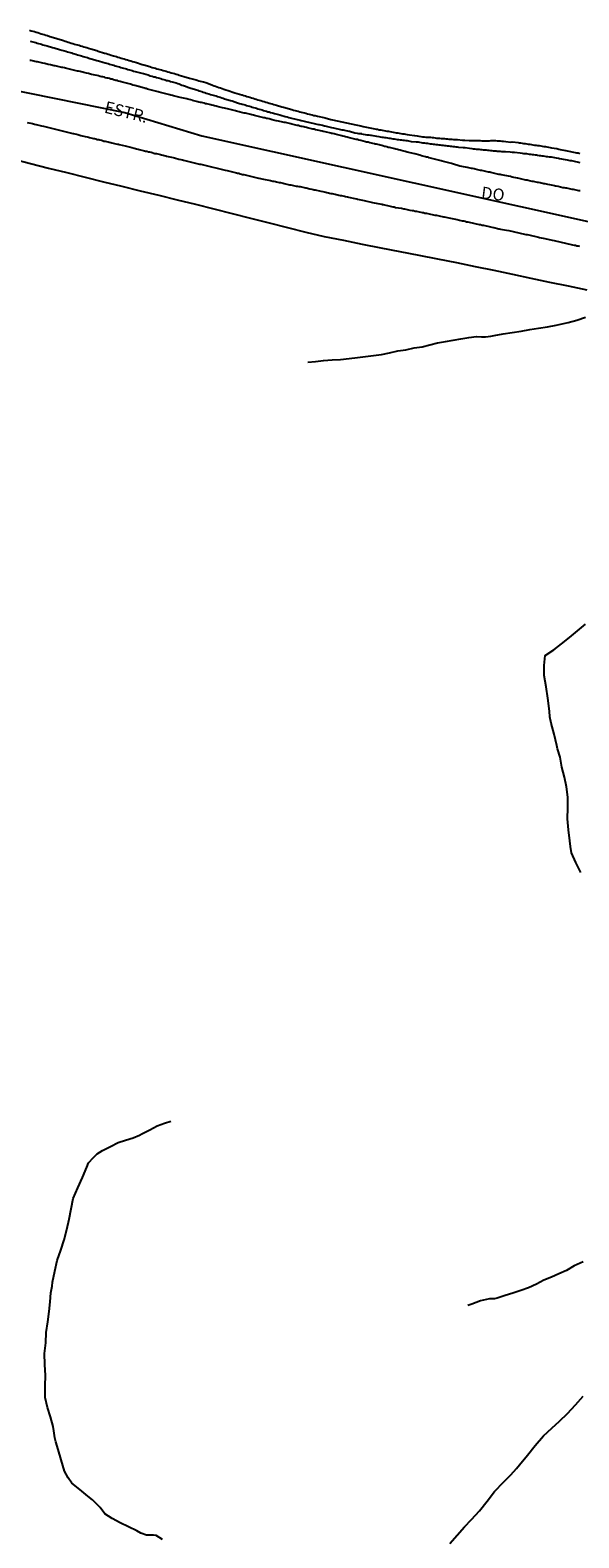
# Model space of a CAD drawing. Units: millimetres. Extents: x 190370 to 192780, y 1654891 to 1657665.
# Drawn here: x 191355 to 191470, y 1655070 to 1655386 of the extents above; entities that cross this region are included whole.
import ezdxf
from ezdxf.enums import TextEntityAlignment as Align

# ---------------------------------------------------------------- set-up
doc = ezdxf.new("R2010")
doc.units = ezdxf.units.MM
for name, color, linetype in [('V-EIXO_DE_LOGRADOURO', 3, 'Continuous'), ('V-LOTE', 1, 'Continuous'), ('V-NOME_DOS_LOGRADOUROS', 7, 'Continuous'), ('V-QUADRA', 2, 'Continuous'), ('V-REFERENCIA', 191, 'Continuous'), ('V-TESTADA', 5, 'Continuous'), ('V-VALETA', 173, 'Continuous')]:
    doc.layers.add(name, color=color, linetype=linetype)

msp = doc.modelspace()

# ---------------------------------------------------------------- linework, layer by layer
at = {"layer": 'V-EIXO_DE_LOGRADOURO'}
msp.add_lwpolyline([(191335.14, 1655377.1), (191374.89, 1655369.06), (191391.03, 1655364.2), (191435.5, 1655354.29), (191480.33, 1655344.38), (191525.16, 1655334.82), (191569.99, 1655325.96), (191616.97, 1655319.18), (191665.75, 1655313.79), (191715.96, 1655309.1), (191797.02, 1655297.5), (191816.58, 1655294.9), (191835.93, 1655292.57), (191862.93, 1655289.28), (191889.93, 1655285.99), (191916.65, 1655281.73), (191944.91, 1655278.58), (191973.03, 1655274.88), (192000.45, 1655270.2), (192028.57, 1655265.66), (192054.31, 1655259.3), (192082.71, 1655251.12), (192109.71, 1655242.24), (192138.81, 1655233.78)], dxfattribs=at)
at = {"layer": 'V-LOTE'}
msp.add_lwpolyline([(191351.38, 1655359.37), (191355.06, 1655358.38), (191358.89, 1655357.41), (191362.72, 1655356.44), (191366.55, 1655355.47), (191370.38, 1655354.5), (191374.26, 1655353.58), (191378.12, 1655352.63), (191381.98, 1655351.68), (191385.84, 1655350.73), (191389.7, 1655349.78), (191393.56, 1655348.81), (191397.42, 1655347.84), (191401.28, 1655346.87), (191405.14, 1655345.9), (191409, 1655344.93), (191412.86, 1655343.96), (191416.72, 1655342.99), (191420.75, 1655342.28), (191424.67, 1655341.44), (191428.64, 1655340.67), (191432.61, 1655339.9), (191436.56, 1655339.11), (191440.51, 1655338.32), (191444.46, 1655337.53), (191448.41, 1655336.74), (191452.31, 1655335.93), (191456.21, 1655335.12), (191460.09, 1655334.26), (191464.01, 1655333.45), (191467.93, 1655332.64), (191471.85, 1655331.83)], dxfattribs=at)
at = {"layer": 'V-QUADRA'}
for points in [[(191470.43, 1655352.59), (191470.13, 1655352.65), (191469.87, 1655352.72), (191469.57, 1655352.76), (191469.32, 1655352.82), (191469.06, 1655352.87), (191468.76, 1655352.93), (191468.51, 1655352.99), (191468.21, 1655353.06), (191467.95, 1655353.1), (191467.66, 1655353.16), (191467.4, 1655353.19), (191467.14, 1655353.23), (191466.85, 1655353.27), (191466.82, 1655353.28), (191465.82, 1655353.51), (191465.44, 1655353.59), (191465.18, 1655353.63), (191465.12, 1655353.66), (191464.08, 1655353.87), (191463.65, 1655353.95), (191463.39, 1655353.99), (191463.1, 1655354.06), (191462.84, 1655354.1), (191462.59, 1655354.17), (191462.29, 1655354.23), (191462.03, 1655354.27), (191461.73, 1655354.34), (191461.48, 1655354.4), (191461.22, 1655354.44), (191460.92, 1655354.51), (191460.67, 1655354.55), (191460.37, 1655354.61), (191460.11, 1655354.68), (191459.82, 1655354.72), (191459.56, 1655354.78), (191459.56, 1655354.78), (191459.3, 1655354.85), (191459.01, 1655354.89), (191458.75, 1655354.95), (191458.45, 1655355.02), (191458.2, 1655355.08), (191457.94, 1655355.12), (191457.64, 1655355.19), (191457.39, 1655355.25), (191457.32, 1655355.28), (191456.19, 1655355.51), (191455.83, 1655355.6), (191454.62, 1655355.83), (191454.25, 1655355.91), (191453.89, 1655355.98), (191453.64, 1655356.04), (191453.38, 1655356.08), (191453.08, 1655356.15), (191452.83, 1655356.21), (191452.53, 1655356.25), (191452.27, 1655356.32), (191451.97, 1655356.38), (191451.72, 1655356.45), (191451.46, 1655356.51), (191451.17, 1655356.57), (191450.91, 1655356.62), (191450.61, 1655356.7), (191450.36, 1655356.74), (191450.1, 1655356.81), (191449.8, 1655356.87), (191449.55, 1655356.91), (191449.25, 1655356.98), (191448.99, 1655357.04), (191448.69, 1655357.11), (191448.44, 1655357.17), (191448.18, 1655357.21), (191447.88, 1655357.28), (191447.63, 1655357.34), (191447.33, 1655357.38), (191447.07, 1655357.47), (191446.78, 1655357.51), (191446.71, 1655357.54), (191445.63, 1655357.74), (191445.2, 1655357.83), (191445.01, 1655357.88), (191443.84, 1655358.21), (191443.41, 1655358.34), (191443.15, 1655358.41), (191442.86, 1655358.47), (191442.6, 1655358.55), (191442.34, 1655358.64), (191442.05, 1655358.7), (191441.79, 1655358.77), (191441.49, 1655358.85), (191441.24, 1655358.94), (191440.98, 1655358.98), (191440.68, 1655359.07), (191440.43, 1655359.15), (191440.13, 1655359.22), (191439.87, 1655359.28), (191439.57, 1655359.36), (191439.32, 1655359.43), (191439.06, 1655359.49), (191438.77, 1655359.58), (191438.51, 1655359.66), (191438.21, 1655359.7), (191437.96, 1655359.79), (191437.7, 1655359.83), (191437.4, 1655359.92), (191437.15, 1655360), (191436.82, 1655360.09), (191435.74, 1655360.37), (191435.36, 1655360.47), (191435.1, 1655360.52), (191435.08, 1655360.52), (191434.12, 1655360.77), (191433.69, 1655360.9), (191433.44, 1655360.94), (191433.18, 1655361.03), (191432.88, 1655361.07), (191432.63, 1655361.15), (191432.33, 1655361.24), (191432.07, 1655361.28), (191431.78, 1655361.37), (191431.52, 1655361.45), (191431.27, 1655361.49), (191430.97, 1655361.58), (191430.71, 1655361.62), (191430.41, 1655361.71), (191430.16, 1655361.75), (191429.9, 1655361.84), (191429.6, 1655361.92), (191429.35, 1655361.96), (191429.05, 1655362.05), (191428.79, 1655362.11), (191428.5, 1655362.18), (191428.24, 1655362.26), (191427.98, 1655362.33), (191427.69, 1655362.39), (191427.43, 1655362.45), (191427.28, 1655362.48), (191427.28, 1655362.48), (191426.32, 1655362.69), (191425.92, 1655362.82), (191425.6, 1655362.86), (191425.36, 1655362.91), (191424.4, 1655363.18), (191424.02, 1655363.28), (191423.68, 1655363.37), (191423.42, 1655363.41), (191423.13, 1655363.5), (191422.87, 1655363.54), (191422.57, 1655363.63), (191422.32, 1655363.69), (191422.06, 1655363.75), (191421.76, 1655363.84), (191421.51, 1655363.88), (191421.21, 1655363.97), (191420.95, 1655364.03), (191420.65, 1655364.09), (191420.4, 1655364.18), (191420.14, 1655364.22), (191419.85, 1655364.31), (191419.59, 1655364.35), (191419.29, 1655364.43), (191419.04, 1655364.5), (191418.78, 1655364.56), (191418.48, 1655364.65), (191418.23, 1655364.69), (191418.08, 1655364.74), (191416.91, 1655365.01), (191416.52, 1655365.1), (191416.29, 1655365.16), (191415.33, 1655365.37), (191414.9, 1655365.46), (191414.6, 1655365.54), (191414.35, 1655365.59), (191414.05, 1655365.67), (191413.79, 1655365.71), (191413.5, 1655365.78), (191413.24, 1655365.84), (191412.98, 1655365.91), (191412.69, 1655365.97), (191412.43, 1655366.05), (191412.13, 1655366.1), (191411.88, 1655366.16), (191411.62, 1655366.22), (191411.32, 1655366.31), (191411.07, 1655366.35), (191410.77, 1655366.44), (191410.51, 1655366.48), (191410.21, 1655366.57), (191409.96, 1655366.61), (191409.7, 1655366.67), (191409.41, 1655366.76), (191409.15, 1655366.82), (191408.85, 1655366.89), (191408.6, 1655366.95), (191408.34, 1655366.99), (191408.06, 1655367.04), (191407.1, 1655367.25), (191406.72, 1655367.33), (191406.66, 1655367.34), (191405.78, 1655367.57), (191405.4, 1655367.65), (191405.14, 1655367.72), (191404.85, 1655367.8), (191404.59, 1655367.84), (191404.29, 1655367.93), (191404.04, 1655367.99), (191403.78, 1655368.06), (191403.48, 1655368.12), (191403.23, 1655368.18), (191402.93, 1655368.27), (191402.67, 1655368.33), (191402.37, 1655368.4), (191402.12, 1655368.44), (191401.86, 1655368.51), (191401.56, 1655368.57), (191401.31, 1655368.63), (191401.01, 1655368.72), (191400.75, 1655368.78), (191400.46, 1655368.85), (191400.2, 1655368.91), (191399.95, 1655368.97), (191399.65, 1655369.04), (191399.39, 1655369.1), (191399.09, 1655369.16), (191398.84, 1655369.25), (191398.58, 1655369.29), (191398.28, 1655369.38), (191398.09, 1655369.43), (191396.96, 1655369.7), (191396.73, 1655369.77), (191395.81, 1655369.97), (191395.39, 1655370.08), (191395.09, 1655370.14), (191394.83, 1655370.21), (191394.53, 1655370.29), (191394.28, 1655370.36), (191394.02, 1655370.42), (191393.72, 1655370.49), (191393.72, 1655370.49), (191393.47, 1655370.55), (191393.17, 1655370.61), (191392.91, 1655370.68), (191392.62, 1655370.76), (191392.36, 1655370.81), (191392.1, 1655370.87), (191391.81, 1655370.93), (191391.55, 1655371.02), (191391.25, 1655371.08), (191391, 1655371.15), (191390.74, 1655371.21), (191390.44, 1655371.27), (191390.19, 1655371.34), (191389.89, 1655371.4), (191389.63, 1655371.49), (191389.33, 1655371.55), (191389.08, 1655371.62), (191389.01, 1655371.64), (191388.1, 1655371.87), (191387.86, 1655371.94), (191386.86, 1655372.13), (191386.48, 1655372.23), (191386.22, 1655372.3), (191385.93, 1655372.36), (191385.67, 1655372.43), (191385.37, 1655372.51), (191385.12, 1655372.57), (191384.86, 1655372.64), (191384.56, 1655372.72), (191384.31, 1655372.77), (191384.01, 1655372.85), (191383.75, 1655372.91), (191383.45, 1655372.98), (191383.2, 1655373.06), (191382.94, 1655373.13), (191382.64, 1655373.19), (191382.39, 1655373.28), (191382.09, 1655373.36), (191381.84, 1655373.43), (191381.58, 1655373.49), (191381.28, 1655373.58), (191381.03, 1655373.64), (191380.73, 1655373.7), (191380.47, 1655373.79), (191380.17, 1655373.87), (191379.92, 1655373.94), (191379.66, 1655374), (191379.36, 1655374.09), (191379.11, 1655374.15), (191379.04, 1655374.16), (191378.21, 1655374.39), (191377.83, 1655374.51), (191377.72, 1655374.54), (191376.98, 1655374.75), (191376.59, 1655374.85), (191376.3, 1655374.94), (191376.04, 1655375), (191375.78, 1655375.07), (191375.49, 1655375.15), (191375.23, 1655375.22), (191374.93, 1655375.3), (191374.68, 1655375.39), (191374.42, 1655375.43), (191374.12, 1655375.51), (191373.87, 1655375.6), (191373.57, 1655375.68), (191373.31, 1655375.77), (191373.01, 1655375.83), (191372.76, 1655375.9), (191372.5, 1655375.96), (191372.2, 1655376.05), (191371.95, 1655376.11), (191371.65, 1655376.2), (191371.4, 1655376.26), (191371.14, 1655376.32), (191370.84, 1655376.39), (191370.59, 1655376.47), (191370.29, 1655376.54), (191370.03, 1655376.6), (191369.73, 1655376.66), (191369.48, 1655376.73), (191369.41, 1655376.75), (191368.28, 1655376.98), (191367.9, 1655377.07), (191367.22, 1655377.24), (191366.84, 1655377.33), (191366.58, 1655377.39), (191366.28, 1655377.47), (191366.03, 1655377.54), (191365.73, 1655377.6), (191365.47, 1655377.67), (191365.17, 1655377.73), (191364.92, 1655377.79), (191364.66, 1655377.86), (191364.36, 1655377.92), (191364.11, 1655377.99), (191363.81, 1655378.05), (191363.55, 1655378.11), (191363.26, 1655378.18), (191363, 1655378.24), (191363, 1655378.24), (191362.74, 1655378.31), (191362.45, 1655378.37), (191362.19, 1655378.43), (191361.89, 1655378.5), (191361.64, 1655378.54), (191361.38, 1655378.6), (191361.08, 1655378.69), (191360.83, 1655378.73), (191360.53, 1655378.8), (191360.27, 1655378.86), (191360.08, 1655378.91), (191359.25, 1655379.09), (191358.82, 1655379.18), (191358.8, 1655379.18), (191358.06, 1655379.37), (191357.67, 1655379.46), (191357.38, 1655379.52), (191357.12, 1655379.56), (191356.86, 1655379.63), (191356.57, 1655379.69), (191356.31, 1655379.73), (191356.01, 1655379.8), (191355.76, 1655379.86), (191355.5, 1655379.93), (191355.2, 1655379.99), (191354.95, 1655380.03)], [(191354.41, 1655367), (191355.5, 1655366.74), (191355.93, 1655366.65), (191356.23, 1655366.57), (191356.25, 1655366.57), (191357.38, 1655366.29), (191357.8, 1655366.18), (191358.1, 1655366.1), (191358.36, 1655366.05), (191358.65, 1655365.97), (191358.95, 1655365.91), (191359.21, 1655365.84), (191359.51, 1655365.76), (191359.76, 1655365.71), (191360.06, 1655365.63), (191360.32, 1655365.56), (191360.61, 1655365.5), (191360.91, 1655365.41), (191361.17, 1655365.37), (191361.47, 1655365.29), (191361.72, 1655365.24), (191362.02, 1655365.16), (191362.28, 1655365.1), (191362.57, 1655365.01), (191362.87, 1655364.95), (191363.13, 1655364.88), (191363.43, 1655364.82), (191363.68, 1655364.76), (191363.98, 1655364.67), (191364.09, 1655364.65), (191365, 1655364.43), (191365.43, 1655364.33), (191365.62, 1655364.27), (191366.54, 1655364.05), (191366.96, 1655363.97), (191367.22, 1655363.88), (191367.47, 1655363.84), (191367.73, 1655363.78), (191368.03, 1655363.71), (191368.28, 1655363.63), (191368.54, 1655363.58), (191368.8, 1655363.52), (191369.09, 1655363.43), (191369.39, 1655363.37), (191369.65, 1655363.31), (191369.95, 1655363.24), (191370.2, 1655363.16), (191370.5, 1655363.07), (191370.76, 1655363.03), (191371.05, 1655362.97), (191371.35, 1655362.88), (191371.35, 1655362.88), (191371.61, 1655362.86), (191371.91, 1655362.77), (191372.16, 1655362.71), (191372.46, 1655362.65), (191372.72, 1655362.58), (191373.01, 1655362.52), (191373.31, 1655362.43), (191373.57, 1655362.39), (191373.72, 1655362.35), (191374.97, 1655362.05), (191375.25, 1655361.97), (191376.38, 1655361.69), (191376.81, 1655361.6), (191377.11, 1655361.52), (191377.36, 1655361.45), (191377.66, 1655361.39), (191377.91, 1655361.32), (191378.17, 1655361.26), (191378.47, 1655361.18), (191378.72, 1655361.11), (191378.98, 1655361.05), (191379.24, 1655360.98), (191379.53, 1655360.92), (191379.83, 1655360.83), (191380.09, 1655360.79), (191380.39, 1655360.71), (191380.64, 1655360.64), (191380.94, 1655360.56), (191381.2, 1655360.49), (191381.49, 1655360.45), (191381.79, 1655360.37), (191382.05, 1655360.3), (191382.35, 1655360.24), (191382.6, 1655360.17), (191382.9, 1655360.11), (191383.16, 1655360.05), (191383.45, 1655359.96), (191383.64, 1655359.92), (191384.99, 1655359.6), (191385.31, 1655359.54), (191386.22, 1655359.28), (191386.65, 1655359.17), (191386.95, 1655359.11), (191387.2, 1655359.05), (191387.46, 1655358.98), (191387.72, 1655358.92), (191388.01, 1655358.85), (191388.31, 1655358.79), (191388.57, 1655358.7), (191388.87, 1655358.64), (191389.12, 1655358.58), (191389.42, 1655358.51), (191389.68, 1655358.45), (191389.97, 1655358.36), (191390.27, 1655358.3), (191390.53, 1655358.24), (191390.83, 1655358.19), (191391.08, 1655358.15), (191391.38, 1655358.07), (191391.64, 1655358.02), (191391.93, 1655357.94), (191392.23, 1655357.87), (191392.49, 1655357.81), (191392.79, 1655357.72), (191393.04, 1655357.66), (191393.06, 1655357.66), (191394.24, 1655357.38), (191394.51, 1655357.32), (191395.94, 1655356.98), (191396.37, 1655356.87), (191396.66, 1655356.79), (191396.92, 1655356.72), (191397.22, 1655356.68), (191397.47, 1655356.59), (191397.73, 1655356.55), (191398.03, 1655356.47), (191398.28, 1655356.42), (191398.54, 1655356.34), (191398.79, 1655356.3), (191399.05, 1655356.21), (191399.35, 1655356.15), (191399.6, 1655356.08), (191399.86, 1655356.02), (191400.12, 1655355.95), (191400.41, 1655355.89), (191400.71, 1655355.83), (191400.97, 1655355.74), (191401.27, 1655355.68), (191401.52, 1655355.61), (191401.82, 1655355.55), (191402.08, 1655355.49), (191402.37, 1655355.4), (191402.67, 1655355.36), (191402.93, 1655355.3), (191402.99, 1655355.28), (191403.95, 1655355.06), (191405.48, 1655354.76), (191405.91, 1655354.68), (191406.17, 1655354.63), (191406.47, 1655354.55), (191406.47, 1655354.55), (191406.72, 1655354.51), (191407.02, 1655354.42), (191407.27, 1655354.38), (191407.53, 1655354.34), (191407.83, 1655354.27), (191408.08, 1655354.21), (191408.34, 1655354.17), (191408.6, 1655354.08), (191408.89, 1655354.04), (191409.19, 1655353.95), (191409.45, 1655353.91), (191409.75, 1655353.87), (191410, 1655353.78), (191410.3, 1655353.74), (191410.56, 1655353.7), (191410.85, 1655353.63), (191411.15, 1655353.59), (191411.41, 1655353.53), (191411.71, 1655353.51), (191411.96, 1655353.44), (191412.26, 1655353.36), (191412.52, 1655353.31), (191412.81, 1655353.25), (191412.92, 1655353.23), (191413.71, 1655353.06), (191414.14, 1655352.95), (191414.39, 1655352.91), (191414.65, 1655352.84), (191414.84, 1655352.81), (191416.01, 1655352.55), (191416.44, 1655352.46), (191416.73, 1655352.4), (191417.03, 1655352.33), (191417.29, 1655352.29), (191417.59, 1655352.21), (191417.84, 1655352.16), (191418.14, 1655352.08), (191418.4, 1655352.03), (191418.69, 1655351.97), (191418.99, 1655351.91), (191419.25, 1655351.86), (191419.55, 1655351.78), (191419.8, 1655351.74), (191420.1, 1655351.67), (191420.36, 1655351.61), (191420.65, 1655351.55), (191420.95, 1655351.48), (191421.21, 1655351.44), (191421.51, 1655351.35), (191421.76, 1655351.33), (191421.83, 1655351.31), (191423.13, 1655351.01), (191423.55, 1655350.91), (191423.7, 1655350.89), (191424.75, 1655350.63), (191425.09, 1655350.58), (191426.86, 1655350.15), (191428.77, 1655349.82), (191428.92, 1655349.78), (191428.92, 1655349.73), (191429.09, 1655349.71), (191429.39, 1655349.65), (191429.69, 1655349.61), (191429.99, 1655349.52), (191430.29, 1655349.48), (191430.58, 1655349.39), (191430.84, 1655349.35), (191431.14, 1655349.26), (191431.44, 1655349.22), (191431.71, 1655349.14), (191432.97, 1655348.95), (191433.44, 1655348.86), (191433.59, 1655348.82), (191434.72, 1655348.58), (191435.19, 1655348.5), (191435.48, 1655348.46), (191435.78, 1655348.37), (191436.08, 1655348.33), (191436.38, 1655348.26), (191436.68, 1655348.2), (191436.98, 1655348.14), (191437.27, 1655348.07), (191437.57, 1655348.03), (191437.87, 1655347.94), (191438.17, 1655347.9), (191438.47, 1655347.84), (191438.77, 1655347.77), (191439.06, 1655347.69), (191439.36, 1655347.65), (191439.66, 1655347.58), (191439.96, 1655347.52), (191440.26, 1655347.48), (191440.55, 1655347.41), (191440.85, 1655347.35), (191441.15, 1655347.3), (191441.45, 1655347.24), (191441.75, 1655347.18), (191441.9, 1655347.14), (191443.2, 1655346.88), (191443.6, 1655346.78), (191443.6, 1655346.78), (191444.65, 1655346.56), (191445.11, 1655346.45), (191445.41, 1655346.41), (191445.71, 1655346.32), (191446.01, 1655346.28), (191446.31, 1655346.22), (191446.61, 1655346.13), (191446.9, 1655346.07), (191447.16, 1655346.01), (191447.46, 1655345.94), (191447.76, 1655345.88), (191448.05, 1655345.81), (191448.35, 1655345.77), (191448.65, 1655345.69), (191448.95, 1655345.62), (191449.25, 1655345.56), (191449.55, 1655345.51), (191449.84, 1655345.43), (191450.14, 1655345.39), (191450.44, 1655345.3), (191450.74, 1655345.26), (191451.04, 1655345.17), (191451.34, 1655345.11), (191451.63, 1655345.05), (191451.93, 1655344.98), (191452.23, 1655344.94), (191452.29, 1655344.92), (191453.38, 1655344.66), (191453.42, 1655344.65), (191453.74, 1655344.56), (191455, 1655344.36), (191455.47, 1655344.26), (191455.77, 1655344.19), (191456.07, 1655344.11), (191456.36, 1655344.07), (191456.66, 1655343.98), (191456.96, 1655343.94), (191457.26, 1655343.85), (191457.56, 1655343.79), (191457.86, 1655343.73), (191458.15, 1655343.66), (191458.45, 1655343.6), (191458.75, 1655343.53), (191459.05, 1655343.47), (191459.35, 1655343.41), (191459.65, 1655343.34), (191459.94, 1655343.28), (191460.24, 1655343.21), (191460.54, 1655343.15), (191460.84, 1655343.09), (191461.14, 1655343), (191461.43, 1655342.94), (191461.73, 1655342.87), (191461.92, 1655342.84), (191463.01, 1655342.57), (191464.55, 1655342.26), (191464.97, 1655342.17), (191465.27, 1655342.11), (191465.57, 1655342.02), (191465.87, 1655341.98), (191466.16, 1655341.89), (191466.46, 1655341.85), (191466.76, 1655341.77), (191467.06, 1655341.7), (191467.36, 1655341.64), (191467.66, 1655341.55), (191467.95, 1655341.51), (191468.25, 1655341.42), (191468.55, 1655341.36), (191468.85, 1655341.3), (191469.15, 1655341.21), (191469.45, 1655341.17), (191469.74, 1655341.08), (191470, 1655341.04), (191470.3, 1655340.96)]]:
    msp.add_lwpolyline(points, dxfattribs=at)
at = {"layer": 'V-REFERENCIA'}
for points in [[(191354.9, 1655386.38), (191355.25, 1655386.27), (191355.59, 1655386.19), (191355.93, 1655386.08), (191356.27, 1655385.98), (191356.61, 1655385.87), (191356.95, 1655385.76), (191357.29, 1655385.64), (191357.63, 1655385.55), (191357.97, 1655385.44), (191358.31, 1655385.34), (191358.65, 1655385.25), (191359.17, 1655385.08), (191360.38, 1655384.68), (191360.61, 1655384.61), (191361.78, 1655384.25), (191362.02, 1655384.19), (191362.36, 1655384.08), (191362.66, 1655383.97), (191363, 1655383.87), (191363.3, 1655383.78), (191363.64, 1655383.68), (191363.98, 1655383.57), (191364.32, 1655383.46), (191364.62, 1655383.38), (191364.96, 1655383.29), (191365.26, 1655383.23), (191365.6, 1655383.12), (191365.94, 1655383.01), (191366.28, 1655382.91), (191366.58, 1655382.82), (191366.92, 1655382.72), (191367.26, 1655382.61), (191367.77, 1655382.46), (191368.99, 1655382.08), (191369.31, 1655381.99), (191370.61, 1655381.57), (191370.67, 1655381.54), (191371.01, 1655381.46), (191371.35, 1655381.35), (191371.69, 1655381.25), (191372.03, 1655381.14), (191372.48, 1655381.01), (191372.8, 1655380.91), (191373.1, 1655380.82), (191373.44, 1655380.71), (191373.74, 1655380.63), (191374.08, 1655380.52), (191374.42, 1655380.44), (191374.76, 1655380.33), (191375.1, 1655380.22), (191375.44, 1655380.14), (191375.78, 1655380.01), (191376.13, 1655379.93), (191376.47, 1655379.82), (191376.81, 1655379.73), (191377.32, 1655379.56), (191378.53, 1655379.16), (191378.85, 1655379.09), (191380.15, 1655378.71), (191380.26, 1655378.69), (191380.6, 1655378.56), (191380.94, 1655378.48), (191381.28, 1655378.37), (191381.58, 1655378.28), (191381.92, 1655378.2), (191382.22, 1655378.14), (191382.56, 1655378.05), (191382.9, 1655377.92), (191383.24, 1655377.84), (191383.58, 1655377.75), (191383.92, 1655377.62), (191384.26, 1655377.54), (191384.6, 1655377.43), (191384.95, 1655377.33), (191385.29, 1655377.24), (191385.63, 1655377.13), (191385.97, 1655377.03), (191386.31, 1655376.92), (191386.76, 1655376.79), (191387.25, 1655376.66), (191388.42, 1655376.31), (191388.74, 1655376.22), (191389.87, 1655375.92), (191390.06, 1655375.88), (191390.4, 1655375.75), (191390.7, 1655375.66), (191391.04, 1655375.58), (191391.38, 1655375.49), (191391.89, 1655375.37), (191393.15, 1655374.92), (191393.3, 1655374.85), (191393.64, 1655374.7), (191393.94, 1655374.6), (191394.28, 1655374.47), (191394.58, 1655374.36), (191394.98, 1655374.24), (191395.3, 1655374.13), (191395.64, 1655374), (191396.09, 1655373.85), (191396.09, 1655373.85), (191396.54, 1655373.7), (191397.75, 1655373.26), (191397.94, 1655373.21), (191399.41, 1655372.79), (191399.52, 1655372.77), (191399.86, 1655372.68), (191400.2, 1655372.57), (191400.5, 1655372.47), (191400.84, 1655372.38), (191401.14, 1655372.3), (191401.48, 1655372.17), (191401.82, 1655372.08), (191402.16, 1655371.96), (191402.46, 1655371.87), (191402.8, 1655371.76), (191403.1, 1655371.68), (191403.44, 1655371.57), (191403.78, 1655371.47), (191404.12, 1655371.36), (191404.46, 1655371.27), (191404.8, 1655371.17), (191405.14, 1655371.06), (191405.48, 1655370.98), (191405.83, 1655370.87), (191406.17, 1655370.76), (191406.68, 1655370.61), (191407.85, 1655370.28), (191408.21, 1655370.19), (191409.43, 1655369.85), (191409.62, 1655369.8), (191409.96, 1655369.7), (191410.3, 1655369.59), (191410.64, 1655369.51), (191410.94, 1655369.42), (191411.28, 1655369.34), (191411.58, 1655369.25), (191411.92, 1655369.16), (191412.26, 1655369.08), (191412.6, 1655368.99), (191412.9, 1655368.91), (191413.24, 1655368.82), (191413.54, 1655368.74), (191413.88, 1655368.65), (191414.18, 1655368.57), (191414.52, 1655368.48), (191414.82, 1655368.42), (191415.33, 1655368.29), (191416.67, 1655368.02), (191416.91, 1655367.95), (191418.08, 1655367.64), (191418.14, 1655367.63), (191418.48, 1655367.57), (191418.78, 1655367.5), (191419.12, 1655367.42), (191419.42, 1655367.35), (191419.76, 1655367.27), (191420.06, 1655367.2), (191420.4, 1655367.12), (191420.74, 1655367.03), (191421.08, 1655366.97), (191421.38, 1655366.91), (191421.72, 1655366.82), (191422.02, 1655366.76), (191422.36, 1655366.69), (191422.7, 1655366.61), (191423.04, 1655366.52), (191423.38, 1655366.46), (191423.72, 1655366.39), (191424.06, 1655366.31), (191424.4, 1655366.25), (191424.92, 1655366.14), (191425.92, 1655365.93), (191426.32, 1655365.84), (191427.32, 1655365.65), (191427.6, 1655365.59), (191427.9, 1655365.54), (191428.24, 1655365.46), (191428.58, 1655365.41), (191428.92, 1655365.33), (191429.22, 1655365.29), (191429.56, 1655365.22), (191429.86, 1655365.16), (191430.2, 1655365.12), (191430.5, 1655365.07), (191430.84, 1655364.99), (191431.18, 1655364.95), (191431.52, 1655364.88), (191431.82, 1655364.82), (191432.16, 1655364.78), (191432.46, 1655364.73), (191432.8, 1655364.67), (191433.14, 1655364.61), (191433.48, 1655364.56), (191433.78, 1655364.52), (191434.12, 1655364.48), (191434.63, 1655364.39), (191435.67, 1655364.23), (191435.74, 1655364.22), (191436.25, 1655364.18), (191437.38, 1655363.97), (191437.38, 1655363.97), (191437.4, 1655363.99), (191437.7, 1655363.97), (191438.04, 1655363.92), (191438.34, 1655363.9), (191438.68, 1655363.9), (191439.02, 1655363.86), (191439.36, 1655363.84), (191439.66, 1655363.8), (191440, 1655363.75), (191440.3, 1655363.71), (191440.64, 1655363.71), (191440.94, 1655363.67), (191441.28, 1655363.63), (191441.62, 1655363.6), (191441.96, 1655363.58), (191442.26, 1655363.54), (191442.6, 1655363.52), (191442.9, 1655363.5), (191443.24, 1655363.45), (191443.54, 1655363.45), (191443.88, 1655363.41), (191444.18, 1655363.39), (191444.69, 1655363.37), (191445.73, 1655363.29), (191445.75, 1655363.27), (191446.22, 1655363.26), (191447.18, 1655363.2), (191447.5, 1655363.2), (191447.84, 1655363.2), (191448.14, 1655363.2), (191448.48, 1655363.16), (191448.78, 1655363.16), (191449.12, 1655363.16), (191449.46, 1655363.16), (191449.8, 1655363.14), (191450.1, 1655363.14), (191450.44, 1655363.11), (191450.74, 1655363.11), (191451.08, 1655363.09), (191451.38, 1655363.09), (191451.72, 1655363.16), (191452.06, 1655363.22), (191452.4, 1655363.2), (191452.7, 1655363.18), (191453.04, 1655363.14), (191453.34, 1655363.14), (191453.68, 1655363.09), (191454.02, 1655363.07), (191454.36, 1655363.05), (191454.83, 1655363.01), (191455.92, 1655362.86), (191456.19, 1655362.88), (191457.49, 1655362.74), (191457.6, 1655362.71), (191457.94, 1655362.67), (191458.28, 1655362.62), (191458.58, 1655362.58), (191458.92, 1655362.54), (191459.22, 1655362.5), (191459.56, 1655362.43), (191459.9, 1655362.39), (191460.24, 1655362.35), (191460.54, 1655362.3), (191460.88, 1655362.24), (191461.18, 1655362.2), (191461.52, 1655362.16), (191461.82, 1655362.11), (191462.16, 1655362.05), (191462.5, 1655362.01), (191462.84, 1655361.94), (191463.14, 1655361.9), (191463.48, 1655361.84), (191463.78, 1655361.79), (191464.12, 1655361.73), (191464.46, 1655361.66), (191464.97, 1655361.58), (191465.57, 1655361.5), (191465.97, 1655361.37), (191466.25, 1655361.32), (191467.34, 1655361.12), (191467.4, 1655361.09), (191467.7, 1655361.03), (191468.04, 1655360.96), (191468.38, 1655360.88), (191468.72, 1655360.81), (191469.02, 1655360.75), (191469.36, 1655360.68), (191469.66, 1655360.62), (191470, 1655360.58), (191470.34, 1655360.49)], [(191354.99, 1655384.1), (191355.29, 1655384.02), (191355.59, 1655383.93), (191355.88, 1655383.85), (191356.18, 1655383.76), (191356.48, 1655383.68), (191356.78, 1655383.59), (191357.08, 1655383.5), (191357.38, 1655383.42), (191357.67, 1655383.33), (191357.97, 1655383.25), (191358.27, 1655383.16), (191358.57, 1655383.08), (191358.59, 1655383.06), (191359.68, 1655382.74), (191360.08, 1655382.63), (191361.17, 1655382.33), (191361.64, 1655382.2), (191361.94, 1655382.12), (191362.23, 1655382.03), (191362.53, 1655381.93), (191362.83, 1655381.84), (191363.13, 1655381.76), (191363.43, 1655381.67), (191363.72, 1655381.59), (191364.02, 1655381.48), (191364.32, 1655381.39), (191364.62, 1655381.31), (191364.92, 1655381.2), (191365.22, 1655381.14), (191365.51, 1655381.03), (191365.81, 1655380.95), (191366.11, 1655380.86), (191366.41, 1655380.78), (191366.71, 1655380.69), (191367.01, 1655380.61), (191367.3, 1655380.52), (191367.56, 1655380.44), (191367.79, 1655380.38), (191368.58, 1655380.14), (191369.01, 1655380.01), (191369.31, 1655379.95), (191369.37, 1655379.95), (191370.29, 1655379.65), (191370.76, 1655379.52), (191371.05, 1655379.43), (191371.35, 1655379.35), (191371.65, 1655379.24), (191371.95, 1655379.16), (191372.25, 1655379.07), (191372.55, 1655378.99), (191372.84, 1655378.9), (191373.14, 1655378.82), (191373.44, 1655378.73), (191373.74, 1655378.65), (191374.04, 1655378.56), (191374.34, 1655378.48), (191374.63, 1655378.39), (191374.93, 1655378.31), (191375.23, 1655378.22), (191375.53, 1655378.14), (191375.83, 1655378.05), (191376.13, 1655377.96), (191376.42, 1655377.88), (191376.72, 1655377.79), (191377.02, 1655377.71), (191377.02, 1655377.71), (191377.3, 1655377.65), (191378.43, 1655377.35), (191378.83, 1655377.24), (191379.75, 1655376.96), (191380.22, 1655376.81), (191380.64, 1655376.69), (191380.94, 1655376.6), (191381.24, 1655376.54), (191381.54, 1655376.45), (191381.84, 1655376.35), (191382.13, 1655376.28), (191382.43, 1655376.2), (191382.73, 1655376.09), (191383.03, 1655376.03), (191383.33, 1655375.94), (191383.62, 1655375.83), (191383.88, 1655375.79), (191384.18, 1655375.71), (191384.48, 1655375.62), (191384.78, 1655375.54), (191385.07, 1655375.45), (191385.37, 1655375.37), (191385.67, 1655375.28), (191385.97, 1655375.17), (191386.27, 1655375.07), (191386.57, 1655374.96), (191386.86, 1655374.85), (191387.16, 1655374.77), (191387.39, 1655374.71), (191388.31, 1655374.34), (191388.55, 1655374.24), (191389.72, 1655373.89), (191390.19, 1655373.75), (191390.49, 1655373.64), (191390.78, 1655373.55), (191391.04, 1655373.47), (191391.34, 1655373.38), (191391.64, 1655373.28), (191391.93, 1655373.17), (191392.23, 1655373.09), (191392.53, 1655372.98), (191392.83, 1655372.89), (191393.13, 1655372.81), (191393.43, 1655372.7), (191393.72, 1655372.64), (191394.02, 1655372.55), (191394.32, 1655372.47), (191394.62, 1655372.38), (191394.92, 1655372.3), (191395.22, 1655372.17), (191395.51, 1655372.08), (191395.81, 1655371.98), (191395.83, 1655371.98), (191397.05, 1655371.59), (191397.41, 1655371.51), (191398.54, 1655371.12), (191398.97, 1655371), (191399.26, 1655370.91), (191399.52, 1655370.83), (191399.82, 1655370.74), (191400.12, 1655370.66), (191400.41, 1655370.57), (191400.71, 1655370.49), (191401.01, 1655370.4), (191401.31, 1655370.32), (191401.61, 1655370.23), (191401.91, 1655370.14), (191402.2, 1655370.04), (191402.5, 1655369.97), (191402.8, 1655369.87), (191403.1, 1655369.78), (191403.4, 1655369.7), (191403.7, 1655369.61), (191403.99, 1655369.51), (191404.29, 1655369.42), (191404.59, 1655369.34), (191404.89, 1655369.25), (191405.19, 1655369.19), (191405.48, 1655369.08), (191405.78, 1655368.99), (191406.08, 1655368.93), (191406.27, 1655368.87), (191407.4, 1655368.57), (191407.64, 1655368.53), (191408.55, 1655368.27), (191408.98, 1655368.14), (191409.28, 1655368.06), (191409.58, 1655367.97), (191409.87, 1655367.91), (191410.17, 1655367.84), (191410.47, 1655367.76), (191410.77, 1655367.67), (191411.07, 1655367.63), (191411.37, 1655367.57), (191411.66, 1655367.5), (191411.92, 1655367.42), (191412.22, 1655367.35), (191412.52, 1655367.29), (191412.81, 1655367.2), (191413.11, 1655367.12), (191413.11, 1655367.12), (191413.41, 1655367.08), (191413.71, 1655366.99), (191414.01, 1655366.91), (191414.31, 1655366.86), (191414.6, 1655366.78), (191414.9, 1655366.72), (191415.2, 1655366.65), (191415.5, 1655366.57), (191415.65, 1655366.53), (191416.35, 1655366.39), (191416.78, 1655366.29), (191416.84, 1655366.27), (191418.23, 1655365.95), (191418.65, 1655365.86), (191418.95, 1655365.8), (191419.25, 1655365.71), (191419.55, 1655365.67), (191419.85, 1655365.59), (191420.14, 1655365.52), (191420.4, 1655365.46), (191420.7, 1655365.41), (191421, 1655365.33), (191421.29, 1655365.29), (191421.59, 1655365.2), (191421.89, 1655365.16), (191422, 1655365.12), (191423.17, 1655364.82), (191423.64, 1655364.73), (191423.94, 1655364.69), (191424.23, 1655364.65), (191424.53, 1655364.63), (191424.55, 1655364.61), (191425.64, 1655364.41), (191426.11, 1655364.35), (191426.41, 1655364.31), (191426.56, 1655364.31), (191427.73, 1655364.09), (191428.2, 1655364.01), (191428.5, 1655363.97), (191428.79, 1655363.92), (191429.09, 1655363.88), (191429.39, 1655363.84), (191429.69, 1655363.8), (191429.99, 1655363.73), (191430.29, 1655363.69), (191430.58, 1655363.65), (191430.84, 1655363.6), (191431.14, 1655363.56), (191431.44, 1655363.52), (191431.73, 1655363.48), (191432.03, 1655363.43), (191432.33, 1655363.37), (191432.63, 1655363.35), (191432.93, 1655363.31), (191433.23, 1655363.26), (191433.52, 1655363.24), (191433.82, 1655363.2), (191434.12, 1655363.16), (191434.42, 1655363.14), (191434.72, 1655363.07), (191434.95, 1655363.01), (191436, 1655362.9), (191436.44, 1655362.91), (191437.32, 1655362.73), (191437.79, 1655362.69), (191438.08, 1655362.65), (191438.38, 1655362.6), (191438.68, 1655362.56), (191438.98, 1655362.52), (191439.28, 1655362.5), (191439.57, 1655362.45), (191439.87, 1655362.41), (191440.17, 1655362.37), (191440.47, 1655362.33), (191440.77, 1655362.3), (191441.07, 1655362.26), (191441.36, 1655362.22), (191441.66, 1655362.2), (191441.96, 1655362.16), (191442.26, 1655362.11), (191442.56, 1655362.09), (191442.86, 1655362.05), (191443.15, 1655362.01), (191443.45, 1655361.99), (191443.75, 1655361.94), (191444.05, 1655361.92), (191444.35, 1655361.88), (191444.65, 1655361.84), (191444.88, 1655361.8), (191445.92, 1655361.71), (191446.28, 1655361.71), (191447.24, 1655361.56), (191447.71, 1655361.49), (191448.01, 1655361.47), (191448.31, 1655361.43), (191448.61, 1655361.39), (191448.91, 1655361.39), (191449.21, 1655361.35), (191449.5, 1655361.3), (191449.8, 1655361.28), (191449.8, 1655361.28), (191450.1, 1655361.26), (191450.4, 1655361.22), (191450.7, 1655361.2), (191450.99, 1655361.15), (191451.29, 1655361.13), (191451.59, 1655361.11), (191451.89, 1655361.07), (191452.19, 1655361.05), (191452.49, 1655361.03), (191452.78, 1655361.01), (191453.04, 1655360.98), (191453.34, 1655360.94), (191453.64, 1655360.94), (191453.94, 1655360.9), (191454.23, 1655360.9), (191454.53, 1655360.88), (191454.76, 1655360.86), (191455.72, 1655360.79), (191456.19, 1655360.75), (191456.49, 1655360.73), (191456.68, 1655360.73), (191457.86, 1655360.58), (191458.28, 1655360.54), (191458.58, 1655360.49), (191458.88, 1655360.47), (191459.18, 1655360.43), (191459.47, 1655360.39), (191459.77, 1655360.34), (191460.07, 1655360.32), (191460.37, 1655360.28), (191460.67, 1655360.24), (191460.97, 1655360.2), (191461.26, 1655360.15), (191461.52, 1655360.13), (191461.82, 1655360.07), (191462.12, 1655360.03), (191462.41, 1655359.98), (191462.71, 1655359.96), (191463.01, 1655359.9), (191463.31, 1655359.85), (191463.61, 1655359.81), (191463.91, 1655359.79), (191464.2, 1655359.77), (191464.35, 1655359.75), (191465.44, 1655359.56), (191465.91, 1655359.47), (191466.14, 1655359.41), (191467.27, 1655359.22), (191467.7, 1655359.13), (191468, 1655359.09), (191468.3, 1655359.02), (191468.59, 1655358.98), (191468.89, 1655358.92), (191469.19, 1655358.83), (191469.49, 1655358.79), (191469.79, 1655358.72), (191470.09, 1655358.66), (191470.38, 1655358.6)]]:
    msp.add_lwpolyline(points, dxfattribs=at)
at = {"layer": 'V-TESTADA'}
msp.add_lwpolyline([(191351.38, 1655359.37), (191355.06, 1655358.38), (191358.89, 1655357.41), (191362.72, 1655356.44), (191366.55, 1655355.47), (191370.38, 1655354.5), (191374.26, 1655353.58), (191378.12, 1655352.63), (191381.98, 1655351.68), (191385.84, 1655350.73), (191389.7, 1655349.78), (191393.56, 1655348.81), (191397.42, 1655347.84), (191401.28, 1655346.87), (191405.14, 1655345.9), (191409, 1655344.93), (191412.86, 1655343.96), (191416.72, 1655342.99), (191420.75, 1655342.28), (191424.67, 1655341.44), (191428.64, 1655340.67), (191432.61, 1655339.9), (191436.56, 1655339.11), (191440.51, 1655338.32), (191444.46, 1655337.53), (191448.41, 1655336.74), (191452.31, 1655335.93), (191456.21, 1655335.12), (191460.09, 1655334.26), (191464.01, 1655333.45), (191467.93, 1655332.64), (191471.85, 1655331.83)], dxfattribs=at)
at = {"layer": 'V-VALETA'}
for points in [[(191413.26, 1655316.63), (191414.88, 1655316.72), (191416.59, 1655316.94), (191418.37, 1655317.08), (191420.13, 1655317.18), (191421.93, 1655317.39), (191423.69, 1655317.6), (191425.37, 1655317.81), (191427.07, 1655318), (191428.77, 1655318.19), (191430.44, 1655318.56), (191432.19, 1655318.99), (191433.87, 1655319.23), (191435.61, 1655319.63), (191437.25, 1655319.85), (191438.9, 1655320.29), (191440.53, 1655320.69), (191442.16, 1655320.97), (191443.79, 1655321.25), (191445.42, 1655321.53), (191447.05, 1655321.81), (191448.69, 1655322.03), (191448.72, 1655322.03), (191449.75, 1655321.93), (191450.56, 1655321.94), (191451.71, 1655322.08), (191452.39, 1655322.24), (191454.27, 1655322.54), (191456.15, 1655322.84), (191458.03, 1655323.16), (191459.88, 1655323.46), (191461.73, 1655323.73), (191463.58, 1655324.05), (191465.42, 1655324.42), (191467.26, 1655324.78), (191467.89, 1655324.96), (191469.71, 1655325.47), (191471.53, 1655326.04)], [(191470.6, 1655209.36), (191469.5, 1655211.49), (191468.65, 1655213.49), (191468.39, 1655214.82), (191468.24, 1655216), (191467.97, 1655218.32), (191467.81, 1655220.64), (191467.88, 1655222.96), (191467.82, 1655225.21), (191467.58, 1655227.36), (191467.13, 1655229.44), (191466.61, 1655231.52), (191466.27, 1655233.6), (191465.7, 1655235.37), (191465.52, 1655236.04), (191464.97, 1655238.44), (191464.35, 1655240.75), (191464.1, 1655242.06), (191464.01, 1655243.3), (191463.65, 1655245.98), (191463.28, 1655248.41), (191462.92, 1655250.77), (191462.86, 1655252.87), (191463.11, 1655254.98), (191464.93, 1655256.18), (191466.52, 1655257.43), (191468.17, 1655258.77), (191469.9, 1655260.19), (191471.55, 1655261.54)], [(191382.81, 1655069.25), (191381.43, 1655070.05), (191380.88, 1655070.11), (191379.45, 1655070.12), (191378.24, 1655070.55), (191377.39, 1655071.05), (191375.62, 1655071.88), (191373.91, 1655072.75), (191372.2, 1655073.62), (191370.69, 1655074.61), (191369.7, 1655075.96), (191368.96, 1655076.72), (191368.07, 1655077.55), (191367.14, 1655078.32), (191365.43, 1655079.7), (191363.73, 1655081.08), (191362.99, 1655082.15), (191362.24, 1655083.61), (191361.53, 1655085.94), (191360.9, 1655088.11), (191360.4, 1655089.71), (191360.17, 1655090.57), (191359.99, 1655092.03), (191359.82, 1655092.99), (191359.27, 1655094.99), (191358.68, 1655096.99), (191358.15, 1655099.08), (191358.15, 1655100.42), (191358.17, 1655101.53), (191358.24, 1655103.68), (191358.08, 1655105.98), (191358.04, 1655108.31), (191358.3, 1655110.55), (191358.4, 1655112.75), (191358.71, 1655114.93), (191359.02, 1655117.1), (191359.21, 1655119.16), (191359.36, 1655121.07), (191359.6, 1655122.43), (191359.71, 1655123.31), (191360.17, 1655125.57), (191360.69, 1655127.83), (191361.43, 1655130.01), (191362.17, 1655132.19), (191362.72, 1655134.37), (191363.19, 1655136.54), (191363.63, 1655138.71), (191364.04, 1655140.88), (191365.04, 1655143.12), (191365.96, 1655145.29), (191366.91, 1655147.44), (191367.26, 1655148.39), (191368.28, 1655149.49), (191369.08, 1655150.23), (191370.19, 1655150.95), (191371.88, 1655151.77), (191373.46, 1655152.64), (191375.01, 1655153.12), (191376.61, 1655153.61), (191377.94, 1655154.17), (191378.45, 1655154.45), (191380.12, 1655155.29), (191381.63, 1655156.13), (191383.2, 1655156.71), (191384.51, 1655157.11)], [(191471.04, 1655127.54), (191469.17, 1655126.7), (191467.54, 1655125.75), (191465.99, 1655125.02), (191464.42, 1655124.37), (191462.82, 1655123.71), (191461.26, 1655122.89), (191459.6, 1655122.07), (191457.96, 1655121.54), (191456.32, 1655121.01), (191454.68, 1655120.48), (191453.04, 1655119.95), (191452.45, 1655119.78), (191451.38, 1655119.8), (191450.12, 1655119.53), (191449.51, 1655119.37), (191447.71, 1655118.69), (191446.85, 1655118.41)], [(191443.06, 1655068.39), (191444.65, 1655070.11), (191446.14, 1655071.88), (191447.66, 1655073.42), (191449.34, 1655075.21), (191450.91, 1655077.25), (191452.49, 1655079.31), (191454.32, 1655081.28), (191455.86, 1655082.81), (191457.08, 1655084.12), (191457.7, 1655084.93), (191459.36, 1655086.97), (191461.01, 1655089), (191462.78, 1655090.98), (191464.48, 1655092.64), (191466.11, 1655094.11), (191467.81, 1655095.72), (191469.48, 1655097.51), (191471.04, 1655099.32)]]:
    msp.add_lwpolyline(points, dxfattribs=at)

# ---------------------------------------------------------------- texts
at = {"layer": 'V-NOME_DOS_LOGRADOUROS'}
for s, rotation, p in [('ESTR.', 346, (191370.22, 1655368.33)), ('DO', 353, (191449.48, 1655350.27))]:
    msp.add_text(s, height=2.5, rotation=rotation, dxfattribs=at).set_placement(p, align=Align.BOTTOM_LEFT)

doc.saveas('drawing.dxf')
